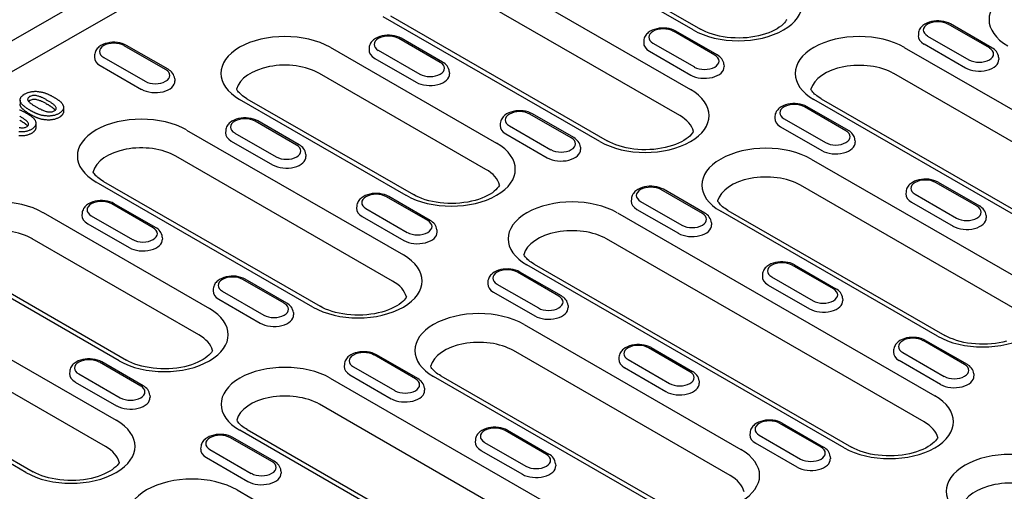
# Model space of a CAD drawing. Units: millimetres. Extents: x 1992 to 10704, y 1097 to 5910.
# Drawn here: x 2376 to 2487, y 4396 to 4449 of the extents above; entities that cross this region are included whole.
import ezdxf

# ---------------------------------------------------------------- set-up
doc = ezdxf.new("R2010")
doc.units = ezdxf.units.MM
doc.layers.add('DUENN-18', color=94, linetype='Continuous')
doc.layers.add('SICHTBAR', color=7, linetype='Continuous')

msp = doc.modelspace()

# ---------------------------------------------------------------- linework, layer by layer
at = {"layer": 'DUENN-18'}
for p, q in [((2330.73, 4418.09), (2416.86, 4467.7)), ((2426.81, 4455.51), (2451.25, 4441.43)), ((2450.04, 4438.49), (2425.6, 4452.56)), ((2451.56, 4448.14), (2446.11, 4451.28)), ((2446.94, 4451.36), (2452.38, 4448.23)), ((2417.44, 4449.72), (2441.87, 4435.64)), ((2441.05, 4435.56), (2416.61, 4449.63)), ((2484.96, 4446.11), (2480.29, 4448.79)), ((2485.23, 4446.13), (2480.56, 4448.82)), ((2454, 4445.3), (2449.33, 4447.99)), ((2454.27, 4445.33), (2449.61, 4448.01)), ((2476.95, 4447.75), (2476.94, 4447.5)), ((2477.98, 4447.46), (2482.64, 4444.77)), ((2392.09, 4443.69), (2387.42, 4446.37)), ((2392.36, 4443.71), (2387.69, 4446.4)), ((2423.04, 4444.49), (2418.38, 4447.18)), ((2423.32, 4444.52), (2418.65, 4447.21)), ((2445.99, 4446.94), (2445.98, 4446.69)), ((2447.02, 4446.66), (2451.69, 4443.97)), ((2477.58, 4446.56), (2482.25, 4443.87)), ((2384.08, 4445.33), (2384.06, 4445.08)), ((2410.63, 4446.19), (2429.4, 4435.38)), ((2415.04, 4446.13), (2415.02, 4445.89)), ((2416.06, 4445.85), (2420.73, 4443.16)), ((2446.62, 4445.75), (2451.29, 4443.06)), ((2475.36, 4446.18), (2511.14, 4425.57)), ((2384.71, 4444.14), (2389.37, 4441.45)), ((2385.11, 4445.04), (2389.77, 4442.36)), ((2415.66, 4444.94), (2420.33, 4442.26)), ((2455.03, 4444.25), (2455.04, 4444.01)), ((2485.98, 4445.06), (2486, 4444.81)), ((2428.19, 4432.44), (2409.42, 4443.24)), ((2424.07, 4443.45), (2424.08, 4443.2)), ((2509.94, 4422.63), (2474.16, 4443.23)), ((2393.11, 4442.64), (2393.13, 4442.39)), ((2375.69, 4440.25), (2375.69, 4439.8)), ((2419.2, 4429.51), (2400.43, 4440.32)), ((2401.26, 4440.4), (2420.02, 4429.59)), ((2500.95, 4419.7), (2465.17, 4440.31)), ((2465.99, 4440.39), (2501.77, 4419.78)), ((2380.58, 4439.42), (2380.58, 4438.97)), ((2437.82, 4435.98), (2433.15, 4438.67)), ((2438.1, 4436.01), (2433.43, 4438.7)), ((2468.78, 4436.79), (2464.11, 4439.48)), ((2469.05, 4436.82), (2464.39, 4439.5)), ((2377.47, 4437.63), (2377.47, 4437.18)), ((2406.86, 4435.18), (2402.2, 4437.86)), ((2407.14, 4435.2), (2402.47, 4437.89)), ((2429.82, 4437.62), (2429.8, 4437.38)), ((2460.77, 4438.43), (2460.76, 4438.18)), ((2461.8, 4438.14), (2466.47, 4435.46)), ((2394.45, 4436.87), (2418.89, 4422.8)), ((2398.86, 4436.82), (2398.84, 4436.57)), ((2399.88, 4436.53), (2404.55, 4433.84)), ((2430.44, 4436.43), (2435.11, 4433.75)), ((2430.84, 4437.34), (2435.51, 4434.65)), ((2461.4, 4437.24), (2466.07, 4434.55)), ((2399.49, 4435.63), (2404.15, 4432.94)), ((2469.8, 4435.74), (2469.82, 4435.5)), ((2407.89, 4434.13), (2407.91, 4433.88)), ((2438.85, 4434.94), (2438.86, 4434.69)), ((2417.68, 4419.86), (2393.24, 4433.93)), ((2464.86, 4433.6), (2489.29, 4419.52)), ((2408.69, 4416.93), (2384.26, 4431)), ((2385.08, 4431.08), (2409.52, 4417.01)), ((2483.56, 4428.28), (2478.89, 4430.97)), ((2479.16, 4430.99), (2483.83, 4428.31)), ((2452.6, 4427.47), (2447.93, 4430.16)), ((2452.87, 4427.5), (2448.21, 4430.19)), ((2488.09, 4416.58), (2463.65, 4430.65)), ((2475.55, 4429.92), (2475.54, 4429.67)), ((2390.96, 4425.89), (2386.29, 4428.57)), ((2421.64, 4426.67), (2416.98, 4429.35)), ((2421.92, 4426.69), (2417.25, 4429.38)), ((2444.59, 4429.11), (2444.58, 4428.87)), ((2445.62, 4428.83), (2450.29, 4426.14)), ((2476.18, 4428.73), (2480.85, 4426.04)), ((2476.58, 4429.63), (2481.24, 4426.95)), ((2378.27, 4427.56), (2397.04, 4416.75)), ((2382.68, 4427.5), (2382.66, 4427.25)), ((2390.69, 4425.86), (2386.02, 4428.55)), ((2413.64, 4428.31), (2413.62, 4428.06)), ((2414.66, 4428.02), (2419.33, 4425.33)), ((2443.01, 4427.54), (2478.79, 4406.94)), ((2445.22, 4427.92), (2449.89, 4425.24)), ((2479.1, 4413.65), (2454.66, 4427.72)), ((2455.48, 4427.8), (2479.92, 4413.73)), ((2383.71, 4427.22), (2388.37, 4424.53)), ((2414.26, 4427.12), (2418.93, 4424.43)), ((2453.63, 4426.43), (2453.64, 4426.18)), ((2484.58, 4427.23), (2484.6, 4426.98)), ((2383.31, 4426.31), (2387.97, 4423.62)), ((2422.67, 4425.62), (2422.68, 4425.37)), ((2395.83, 4413.81), (2377.06, 4424.61)), ((2391.71, 4424.81), (2391.73, 4424.57)), ((2477.58, 4404), (2441.8, 4424.6)), ((2386.84, 4410.88), (2368.08, 4421.68)), ((2368.9, 4421.77), (2387.67, 4410.96)), ((2436.42, 4418.16), (2431.75, 4420.84)), ((2436.7, 4418.18), (2432.03, 4420.87)), ((2468.59, 4401.07), (2432.81, 4421.67)), ((2433.63, 4421.75), (2469.41, 4401.15)), ((2467.38, 4418.96), (2462.71, 4421.65)), ((2462.99, 4421.68), (2467.65, 4418.99)), ((2405.46, 4417.35), (2400.8, 4420.04)), ((2405.74, 4417.38), (2401.07, 4420.06)), ((2428.42, 4419.8), (2428.4, 4419.55)), ((2459.37, 4420.6), (2459.36, 4420.36)), ((2460.4, 4420.32), (2465.07, 4417.63)), ((2397.46, 4418.99), (2397.44, 4418.74)), ((2398.48, 4418.71), (2403.15, 4416.02)), ((2429.04, 4418.61), (2433.71, 4415.92)), ((2429.44, 4419.51), (2434.11, 4416.82)), ((2460, 4419.41), (2464.67, 4416.73)), ((2362.1, 4418.24), (2386.53, 4404.17)), ((2398.09, 4417.8), (2402.75, 4415.11)), ((2468.4, 4417.92), (2468.42, 4417.67)), ((2437.45, 4417.11), (2437.46, 4416.86)), ((2385.32, 4401.22), (2360.89, 4415.29)), ((2406.49, 4416.3), (2406.51, 4416.06)), ((2432.5, 4414.96), (2456.94, 4400.89)), ((2482.16, 4410.45), (2477.49, 4413.14)), ((2477.76, 4413.17), (2482.43, 4410.48)), ((2376.34, 4398.3), (2351.9, 4412.37)), ((2352.72, 4412.45), (2377.16, 4398.38)), ((2455.73, 4397.95), (2431.29, 4412.02)), ((2451.2, 4409.64), (2446.53, 4412.33)), ((2446.81, 4412.36), (2451.47, 4409.67)), ((2474.15, 4412.09), (2474.14, 4411.85)), ((2420.24, 4408.84), (2415.58, 4411.53)), ((2420.52, 4408.87), (2415.85, 4411.55)), ((2443.19, 4411.29), (2443.18, 4411.04)), ((2444.22, 4411), (2448.89, 4408.31)), ((2479.44, 4408.22), (2474.78, 4410.9)), ((2475.18, 4411.81), (2479.84, 4409.12)), ((2389.29, 4408.03), (2384.62, 4410.72)), ((2389.56, 4408.06), (2384.89, 4410.75)), ((2412.24, 4410.48), (2412.22, 4410.23)), ((2413.26, 4410.19), (2417.93, 4407.51)), ((2443.82, 4410.1), (2448.49, 4407.41)), ((2381.28, 4409.67), (2381.26, 4409.43)), ((2382.31, 4409.39), (2386.97, 4406.7)), ((2410.65, 4408.91), (2446.43, 4388.31)), ((2412.86, 4409.29), (2417.53, 4406.6)), ((2446.74, 4395.02), (2422.3, 4409.09)), ((2423.13, 4409.17), (2447.56, 4395.1)), ((2452.23, 4408.6), (2452.24, 4408.35)), ((2483.18, 4409.41), (2483.2, 4409.16)), ((2381.91, 4408.48), (2386.57, 4405.8)), ((2421.27, 4407.79), (2421.28, 4407.55)), ((2390.31, 4406.99), (2390.33, 4406.74)), ((2445.22, 4385.36), (2409.44, 4405.97)), ((2436.23, 4382.44), (2400.45, 4403.04)), ((2401.28, 4403.12), (2437.06, 4382.52)), ((2430.63, 4403.04), (2435.3, 4400.36)), ((2465.98, 4401.13), (2461.31, 4403.82)), ((2461.59, 4403.85), (2466.25, 4401.16)), ((2404.06, 4399.52), (2399.4, 4402.21)), ((2404.34, 4399.55), (2399.67, 4402.24)), ((2427.02, 4401.97), (2427, 4401.72)), ((2435.02, 4400.33), (2430.35, 4403.02)), ((2457.97, 4402.78), (2457.96, 4402.53)), ((2459, 4402.49), (2463.67, 4399.8)), ((2396.06, 4401.16), (2396.04, 4400.92)), ((2397.08, 4400.88), (2401.75, 4398.19)), ((2428.04, 4401.68), (2432.71, 4399)), ((2463.27, 4398.9), (2458.6, 4401.59)), ((2396.69, 4399.97), (2401.35, 4397.29)), ((2427.64, 4400.78), (2432.31, 4398.09)), ((2467, 4400.09), (2467.02, 4399.84)), ((2436.05, 4399.28), (2436.06, 4399.03)), ((2405.09, 4398.48), (2405.11, 4398.23)), ((2400.14, 4396.33), (2424.58, 4382.26))]:
    msp.add_line(p, q, dxfattribs=at)
for points in [[(2462.1, 4449.3), (2462.06, 4449.23), (2461.97, 4449.09), (2461.84, 4448.94), (2461.69, 4448.78), (2461.5, 4448.61), (2461.27, 4448.44), (2461.02, 4448.28), (2460.73, 4448.12), (2460.42, 4447.97), (2460.08, 4447.82), (2459.72, 4447.69), (2459.33, 4447.58), (2458.93, 4447.48), (2458.51, 4447.39), (2458.07, 4447.32), (2457.63, 4447.27), (2457.18, 4447.24), (2456.73, 4447.23), (2456.28, 4447.24), (2455.82, 4447.26), (2455.38, 4447.31), (2454.94, 4447.37), (2454.52, 4447.45), (2454.11, 4447.54), (2453.72, 4447.65), (2453.35, 4447.78), (2453, 4447.92), (2452.67, 4448.07), (2452.38, 4448.23)], [(2401.26, 4440.4), (2401.08, 4440.5), (2400.92, 4440.61), (2400.77, 4440.72), (2400.64, 4440.83), (2400.52, 4440.93), (2400.41, 4441.04), (2400.32, 4441.14), (2400.24, 4441.24), (2400.17, 4441.34), (2400.12, 4441.43), (2400.09, 4441.47)], [(2465.99, 4440.39), (2465.82, 4440.49), (2465.66, 4440.6), (2465.51, 4440.71), (2465.37, 4440.82), (2465.25, 4440.92), (2465.15, 4441.03), (2465.05, 4441.13), (2464.97, 4441.23), (2464.91, 4441.32), (2464.85, 4441.41), (2464.83, 4441.46)], [(2451.59, 4436.71), (2451.55, 4436.65), (2451.46, 4436.51), (2451.34, 4436.36), (2451.18, 4436.19), (2450.99, 4436.03), (2450.77, 4435.86), (2450.51, 4435.7), (2450.23, 4435.54), (2449.91, 4435.38), (2449.57, 4435.24), (2449.21, 4435.11), (2448.82, 4435), (2448.42, 4434.89), (2448, 4434.81), (2447.57, 4434.74), (2447.12, 4434.69), (2446.67, 4434.66), (2446.22, 4434.65), (2445.77, 4434.65), (2445.32, 4434.68), (2444.87, 4434.72), (2444.44, 4434.78), (2444.01, 4434.86), (2443.6, 4434.96), (2443.21, 4435.07), (2442.84, 4435.2), (2442.49, 4435.34), (2442.17, 4435.49), (2441.87, 4435.64)], [(2385.08, 4431.08), (2384.91, 4431.19), (2384.74, 4431.29), (2384.6, 4431.4), (2384.46, 4431.51), (2384.34, 4431.62), (2384.23, 4431.72), (2384.14, 4431.83), (2384.06, 4431.92), (2383.99, 4432.02), (2383.94, 4432.11), (2383.91, 4432.15)], [(2429.74, 4430.66), (2429.7, 4430.6), (2429.61, 4430.46), (2429.48, 4430.31), (2429.33, 4430.14), (2429.14, 4429.98), (2428.92, 4429.81), (2428.66, 4429.65), (2428.38, 4429.49), (2428.06, 4429.33), (2427.72, 4429.19), (2427.36, 4429.06), (2426.97, 4428.94), (2426.57, 4428.84), (2426.15, 4428.76), (2425.72, 4428.69), (2425.27, 4428.64), (2424.82, 4428.61), (2424.37, 4428.6), (2423.92, 4428.6), (2423.47, 4428.63), (2423.02, 4428.67), (2422.59, 4428.73), (2422.16, 4428.81), (2421.75, 4428.91), (2421.36, 4429.02), (2420.99, 4429.15), (2420.64, 4429.29), (2420.32, 4429.43), (2420.02, 4429.59)], [(2455.48, 4427.8), (2455.31, 4427.91), (2455.15, 4428.02), (2455, 4428.12), (2454.87, 4428.23), (2454.75, 4428.34), (2454.64, 4428.45), (2454.55, 4428.55), (2454.47, 4428.65), (2454.4, 4428.74), (2454.34, 4428.83), (2454.32, 4428.88)], [(2433.63, 4421.75), (2433.46, 4421.86), (2433.3, 4421.97), (2433.15, 4422.07), (2433.02, 4422.18), (2432.9, 4422.29), (2432.79, 4422.39), (2432.7, 4422.5), (2432.62, 4422.6), (2432.55, 4422.69), (2432.49, 4422.78), (2432.47, 4422.83)], [(2419.23, 4418.08), (2419.2, 4418.01), (2419.1, 4417.87), (2418.98, 4417.72), (2418.82, 4417.56), (2418.63, 4417.4), (2418.41, 4417.23), (2418.16, 4417.06), (2417.87, 4416.9), (2417.56, 4416.75), (2417.22, 4416.61), (2416.85, 4416.48), (2416.47, 4416.36), (2416.06, 4416.26), (2415.64, 4416.18), (2415.21, 4416.11), (2414.77, 4416.06), (2414.32, 4416.03), (2413.86, 4416.01), (2413.41, 4416.02), (2412.96, 4416.05), (2412.52, 4416.09), (2412.08, 4416.15), (2411.65, 4416.23), (2411.25, 4416.33), (2410.85, 4416.44), (2410.48, 4416.56), (2410.13, 4416.7), (2409.81, 4416.85), (2409.52, 4417.01)], [(2486.87, 4413.08), (2486.47, 4412.98), (2486.05, 4412.9), (2485.62, 4412.83), (2485.17, 4412.78), (2484.72, 4412.75), (2484.27, 4412.74), (2483.82, 4412.74), (2483.37, 4412.77), (2482.92, 4412.81), (2482.48, 4412.87), (2482.06, 4412.95), (2481.65, 4413.05), (2481.26, 4413.16), (2480.89, 4413.29), (2480.54, 4413.43), (2480.22, 4413.57), (2479.92, 4413.73)], [(2397.38, 4412.03), (2397.35, 4411.96), (2397.25, 4411.82), (2397.13, 4411.67), (2396.97, 4411.51), (2396.78, 4411.34), (2396.56, 4411.18), (2396.31, 4411.01), (2396.02, 4410.85), (2395.71, 4410.7), (2395.37, 4410.56), (2395, 4410.43), (2394.62, 4410.31), (2394.21, 4410.21), (2393.79, 4410.13), (2393.36, 4410.06), (2392.92, 4410.01), (2392.47, 4409.98), (2392.01, 4409.96), (2391.56, 4409.97), (2391.11, 4410), (2390.67, 4410.04), (2390.23, 4410.1), (2389.8, 4410.18), (2389.39, 4410.28), (2389, 4410.39), (2388.63, 4410.51), (2388.28, 4410.65), (2387.96, 4410.8), (2387.67, 4410.96)], [(2423.13, 4409.17), (2422.95, 4409.28), (2422.79, 4409.38), (2422.64, 4409.49), (2422.51, 4409.6), (2422.39, 4409.71), (2422.28, 4409.81), (2422.19, 4409.91), (2422.11, 4410.01), (2422.04, 4410.11), (2421.99, 4410.2), (2421.96, 4410.24)], [(2401.28, 4403.12), (2401.1, 4403.23), (2400.94, 4403.33), (2400.79, 4403.44), (2400.66, 4403.55), (2400.54, 4403.66), (2400.43, 4403.76), (2400.34, 4403.86), (2400.26, 4403.96), (2400.19, 4404.06), (2400.14, 4404.15), (2400.11, 4404.19)], [(2479.13, 4402.22), (2479.09, 4402.15), (2479, 4402.01), (2478.88, 4401.86), (2478.72, 4401.7), (2478.53, 4401.54), (2478.31, 4401.37), (2478.05, 4401.2), (2477.77, 4401.04), (2477.46, 4400.89), (2477.11, 4400.75), (2476.75, 4400.62), (2476.37, 4400.5), (2475.96, 4400.4), (2475.54, 4400.32), (2475.11, 4400.25), (2474.67, 4400.2), (2474.22, 4400.17), (2473.76, 4400.15), (2473.31, 4400.16), (2472.86, 4400.19), (2472.41, 4400.23), (2471.98, 4400.29), (2471.55, 4400.37), (2471.14, 4400.47), (2470.75, 4400.58), (2470.38, 4400.7), (2470.03, 4400.84), (2469.71, 4400.99), (2469.41, 4401.15)], [(2386.87, 4399.45), (2386.84, 4399.38), (2386.74, 4399.24), (2386.62, 4399.09), (2386.46, 4398.93), (2386.27, 4398.76), (2386.05, 4398.59), (2385.8, 4398.43), (2385.51, 4398.27), (2385.2, 4398.12), (2384.86, 4397.98), (2384.5, 4397.85), (2384.11, 4397.73), (2383.71, 4397.63), (2383.29, 4397.54), (2382.85, 4397.47), (2382.41, 4397.42), (2381.96, 4397.39), (2381.51, 4397.38), (2381.05, 4397.39), (2380.6, 4397.41), (2380.16, 4397.46), (2379.72, 4397.52), (2379.3, 4397.6), (2378.89, 4397.69), (2378.5, 4397.81), (2378.12, 4397.93), (2377.78, 4398.07), (2377.45, 4398.22), (2377.16, 4398.38)], [(2457.28, 4396.17), (2457.24, 4396.1)]]:
    msp.add_lwpolyline(points, dxfattribs=at)
at = {"layer": 'DUENN-18', "flags": 128}
for points in [[(2480.56, 4448.82), (2480.33, 4448.94), (2480.07, 4449.03), (2479.81, 4449.1), (2479.53, 4449.15), (2479.25, 4449.17), (2478.97, 4449.16), (2478.69, 4449.14), (2478.41, 4449.09), (2478.15, 4449.02), (2477.9, 4448.92), (2477.67, 4448.8), (2477.45, 4448.65), (2477.36, 4448.56), (2477.27, 4448.47), (2477.18, 4448.37), (2477.11, 4448.26), (2477.05, 4448.14), (2477, 4448.01), (2476.97, 4447.88), (2476.95, 4447.75)], [(2418.65, 4447.21), (2418.41, 4447.33), (2418.16, 4447.42), (2417.89, 4447.49), (2417.62, 4447.53), (2417.34, 4447.55), (2417.06, 4447.55), (2416.77, 4447.53), (2416.5, 4447.48), (2416.24, 4447.4), (2415.99, 4447.31), (2415.75, 4447.19), (2415.54, 4447.04), (2415.44, 4446.95), (2415.35, 4446.86), (2415.27, 4446.76), (2415.2, 4446.65), (2415.14, 4446.53), (2415.09, 4446.4), (2415.05, 4446.27), (2415.04, 4446.13)], [(2449.61, 4448.01), (2449.37, 4448.13), (2449.12, 4448.22), (2448.85, 4448.29), (2448.58, 4448.34), (2448.29, 4448.36), (2448.01, 4448.36), (2447.73, 4448.33), (2447.46, 4448.28), (2447.19, 4448.21), (2446.94, 4448.11), (2446.71, 4447.99), (2446.5, 4447.84), (2446.4, 4447.76), (2446.31, 4447.66), (2446.23, 4447.56), (2446.15, 4447.45), (2446.09, 4447.33), (2446.04, 4447.21), (2446.01, 4447.08), (2445.99, 4446.94)], [(2387.69, 4446.4), (2387.46, 4446.52), (2387.2, 4446.61), (2386.94, 4446.68), (2386.66, 4446.73), (2386.38, 4446.75), (2386.1, 4446.75), (2385.82, 4446.72), (2385.54, 4446.67), (2385.28, 4446.6), (2385.03, 4446.5), (2384.79, 4446.38), (2384.58, 4446.23), (2384.48, 4446.14), (2384.39, 4446.05), (2384.31, 4445.95), (2384.24, 4445.84), (2384.18, 4445.72), (2384.13, 4445.6), (2384.1, 4445.46), (2384.08, 4445.33)], [(2455.03, 4444.25), (2455, 4444.43), (2454.95, 4444.6), (2454.87, 4444.75), (2454.78, 4444.89), (2454.67, 4445.02), (2454.55, 4445.13), (2454.42, 4445.24), (2454.27, 4445.33)], [(2485.98, 4445.06), (2485.96, 4445.23), (2485.91, 4445.4), (2485.83, 4445.56), (2485.74, 4445.7), (2485.63, 4445.83), (2485.51, 4445.94), (2485.37, 4446.04), (2485.23, 4446.13)], [(2424.07, 4443.45), (2424.04, 4443.62), (2423.99, 4443.79), (2423.92, 4443.94), (2423.82, 4444.09), (2423.71, 4444.21), (2423.59, 4444.33), (2423.46, 4444.43), (2423.32, 4444.52)], [(2393.11, 4442.64), (2393.09, 4442.82), (2393.03, 4442.98), (2392.96, 4443.14), (2392.87, 4443.28), (2392.76, 4443.41), (2392.64, 4443.52), (2392.5, 4443.62), (2392.36, 4443.71)], [(2375.85, 4439.83), (2375.82, 4439.88), (2375.79, 4439.93), (2375.76, 4439.97), (2375.74, 4440.02), (2375.72, 4440.07), (2375.71, 4440.12), (2375.7, 4440.17), (2375.69, 4440.22), (2375.69, 4440.27), (2375.69, 4440.32), (2375.7, 4440.37), (2375.72, 4440.41), (2375.73, 4440.46), (2375.76, 4440.51), (2375.78, 4440.56), (2375.82, 4440.6), (2375.85, 4440.65), (2375.9, 4440.69), (2375.94, 4440.73), (2375.99, 4440.78), (2376.04, 4440.82), (2376.09, 4440.85), (2376.15, 4440.89), (2376.21, 4440.93)], [(2376.21, 4440.93), (2376.27, 4440.96), (2376.34, 4440.99), (2376.4, 4441.02), (2376.47, 4441.05), (2376.54, 4441.08), (2376.61, 4441.11), (2376.69, 4441.13), (2376.76, 4441.15), (2376.84, 4441.17), (2376.92, 4441.19), (2377.01, 4441.2), (2377.09, 4441.21), (2377.17, 4441.22), (2377.26, 4441.22), (2377.34, 4441.23), (2377.43, 4441.23), (2377.51, 4441.23), (2377.6, 4441.22), (2377.68, 4441.21), (2377.76, 4441.21), (2377.85, 4441.19), (2377.93, 4441.18), (2378.01, 4441.17), (2378.09, 4441.15)], [(2378.09, 4441.15), (2378.16, 4441.14), (2378.22, 4441.12), (2378.29, 4441.1), (2378.35, 4441.08), (2378.42, 4441.06), (2378.48, 4441.04), (2378.54, 4441.02), (2378.6, 4441), (2378.66, 4440.98), (2378.72, 4440.95), (2378.78, 4440.93), (2378.84, 4440.9), (2378.89, 4440.88), (2378.95, 4440.85), (2379.01, 4440.83), (2379.06, 4440.8), (2379.11, 4440.77), (2379.17, 4440.75), (2379.22, 4440.72), (2379.28, 4440.69), (2379.33, 4440.66), (2379.38, 4440.63), (2379.43, 4440.6), (2379.48, 4440.58)], [(2375.85, 4439.38), (2375.84, 4439.4), (2375.82, 4439.42), (2375.81, 4439.43), (2375.8, 4439.45), (2375.79, 4439.47), (2375.78, 4439.48), (2375.77, 4439.5), (2375.76, 4439.52), (2375.75, 4439.53), (2375.75, 4439.55), (2375.74, 4439.57), (2375.73, 4439.59), (2375.73, 4439.6), (2375.72, 4439.62), (2375.71, 4439.64), (2375.71, 4439.66), (2375.7, 4439.67), (2375.7, 4439.69), (2375.7, 4439.71), (2375.69, 4439.73), (2375.69, 4439.75), (2375.69, 4439.76), (2375.69, 4439.78), (2375.69, 4439.8)], [(2376.9, 4439.04), (2376.85, 4439.07), (2376.8, 4439.1), (2376.75, 4439.13), (2376.7, 4439.16), (2376.65, 4439.19), (2376.6, 4439.22), (2376.55, 4439.25), (2376.5, 4439.28), (2376.45, 4439.31), (2376.41, 4439.35), (2376.36, 4439.38), (2376.32, 4439.41), (2376.27, 4439.44), (2376.23, 4439.48), (2376.18, 4439.51), (2376.14, 4439.54), (2376.1, 4439.58), (2376.06, 4439.61), (2376.02, 4439.65), (2375.98, 4439.68), (2375.94, 4439.72), (2375.91, 4439.76), (2375.88, 4439.8), (2375.85, 4439.83)], [(2376.76, 4440.63), (2376.69, 4440.58), (2376.63, 4440.54), (2376.59, 4440.49), (2376.55, 4440.43), (2376.54, 4440.37), (2376.53, 4440.32), (2376.55, 4440.26), (2376.57, 4440.21), (2376.6, 4440.15), (2376.65, 4440.1), (2376.69, 4440.05), (2376.74, 4440), (2376.8, 4439.95), (2376.85, 4439.9), (2376.91, 4439.86), (2376.97, 4439.81), (2377.04, 4439.77), (2377.1, 4439.72), (2377.17, 4439.68), (2377.23, 4439.64), (2377.3, 4439.6), (2377.37, 4439.56), (2377.44, 4439.51), (2377.51, 4439.47)], [(2376.76, 4440.18), (2376.75, 4440.17), (2376.75, 4440.17), (2376.74, 4440.17), (2376.74, 4440.16), (2376.73, 4440.16), (2376.73, 4440.16), (2376.72, 4440.15), (2376.72, 4440.15), (2376.71, 4440.15), (2376.71, 4440.14), (2376.7, 4440.14), (2376.7, 4440.14), (2376.69, 4440.14), (2376.69, 4440.13), (2376.68, 4440.13), (2376.68, 4440.13), (2376.68, 4440.12), (2376.67, 4440.12), (2376.67, 4440.12), (2376.66, 4440.11), (2376.66, 4440.11), (2376.65, 4440.11), (2376.65, 4440.1), (2376.65, 4440.1)], [(2378.75, 4440.21), (2378.68, 4440.25), (2378.61, 4440.29), (2378.54, 4440.33), (2378.46, 4440.37), (2378.39, 4440.41), (2378.32, 4440.45), (2378.24, 4440.48), (2378.16, 4440.52), (2378.09, 4440.55), (2378.01, 4440.59), (2377.92, 4440.62), (2377.84, 4440.65), (2377.75, 4440.68), (2377.67, 4440.7), (2377.57, 4440.72), (2377.48, 4440.74), (2377.38, 4440.75), (2377.28, 4440.76), (2377.19, 4440.76), (2377.09, 4440.75), (2377, 4440.72), (2376.91, 4440.7), (2376.83, 4440.66), (2376.76, 4440.63)], [(2378.75, 4439.76), (2378.68, 4439.8), (2378.61, 4439.84), (2378.54, 4439.88), (2378.46, 4439.92), (2378.39, 4439.96), (2378.32, 4440), (2378.24, 4440.03), (2378.16, 4440.07), (2378.09, 4440.1), (2378.01, 4440.14), (2377.92, 4440.17), (2377.84, 4440.2), (2377.75, 4440.23), (2377.67, 4440.25), (2377.57, 4440.28), (2377.48, 4440.29), (2377.38, 4440.3), (2377.28, 4440.31), (2377.19, 4440.31), (2377.09, 4440.3), (2377, 4440.28), (2376.91, 4440.25), (2376.83, 4440.21), (2376.76, 4440.18)], [(2379.53, 4439.03), (2379.6, 4439.08), (2379.66, 4439.12), (2379.71, 4439.18), (2379.74, 4439.23), (2379.75, 4439.29), (2379.75, 4439.35), (2379.74, 4439.41), (2379.71, 4439.46), (2379.68, 4439.52), (2379.64, 4439.57), (2379.59, 4439.63), (2379.54, 4439.68), (2379.48, 4439.73), (2379.43, 4439.77), (2379.36, 4439.82), (2379.3, 4439.87), (2379.24, 4439.91), (2379.17, 4439.96), (2379.1, 4440), (2379.03, 4440.04), (2378.96, 4440.09), (2378.89, 4440.13), (2378.82, 4440.17), (2378.75, 4440.21)], [(2379.65, 4439.11), (2379.62, 4439.14), (2379.59, 4439.18), (2379.56, 4439.21), (2379.53, 4439.23), (2379.5, 4439.26), (2379.46, 4439.29), (2379.43, 4439.32), (2379.39, 4439.35), (2379.36, 4439.38), (2379.32, 4439.4), (2379.28, 4439.43), (2379.24, 4439.46), (2379.2, 4439.48), (2379.16, 4439.51), (2379.12, 4439.54), (2379.08, 4439.56), (2379.04, 4439.59), (2379, 4439.61), (2378.96, 4439.64), (2378.92, 4439.66), (2378.88, 4439.69), (2378.84, 4439.71), (2378.79, 4439.74), (2378.75, 4439.76)], [(2379.48, 4440.58), (2379.54, 4440.54), (2379.59, 4440.51), (2379.64, 4440.48), (2379.69, 4440.45), (2379.75, 4440.42), (2379.8, 4440.38), (2379.85, 4440.35), (2379.9, 4440.32), (2379.95, 4440.29), (2379.99, 4440.25), (2380.04, 4440.22), (2380.09, 4440.18), (2380.13, 4440.15), (2380.18, 4440.11), (2380.22, 4440.07), (2380.26, 4440.04), (2380.3, 4440), (2380.33, 4439.96), (2380.37, 4439.92), (2380.4, 4439.88), (2380.43, 4439.84), (2380.46, 4439.8), (2380.48, 4439.76), (2380.51, 4439.72)], [(2380.51, 4439.72), (2380.52, 4439.67), (2380.54, 4439.63), (2380.55, 4439.59), (2380.57, 4439.54), (2380.57, 4439.5), (2380.58, 4439.45), (2380.58, 4439.41), (2380.57, 4439.36), (2380.57, 4439.32), (2380.56, 4439.28), (2380.55, 4439.23), (2380.53, 4439.19), (2380.51, 4439.15), (2380.49, 4439.1), (2380.46, 4439.06), (2380.43, 4439.02), (2380.4, 4438.98), (2380.36, 4438.94), (2380.32, 4438.9), (2380.28, 4438.87), (2380.23, 4438.83), (2380.18, 4438.79), (2380.13, 4438.76), (2380.08, 4438.73)], [(2464.39, 4439.5), (2464.15, 4439.62), (2463.9, 4439.71), (2463.63, 4439.78), (2463.35, 4439.83), (2463.07, 4439.85), (2462.79, 4439.85), (2462.51, 4439.82), (2462.24, 4439.77), (2461.97, 4439.7), (2461.72, 4439.6), (2461.49, 4439.48), (2461.27, 4439.33), (2461.18, 4439.25), (2461.09, 4439.15), (2461.01, 4439.05), (2460.93, 4438.94), (2460.87, 4438.82), (2460.82, 4438.7), (2460.79, 4438.57), (2460.77, 4438.43)], [(2375.61, 4439.16), (2375.67, 4439.14), (2375.73, 4439.11), (2375.78, 4439.09), (2375.84, 4439.06), (2375.89, 4439.04), (2375.95, 4439.01), (2376, 4438.98), (2376.06, 4438.95), (2376.11, 4438.93), (2376.16, 4438.9), (2376.22, 4438.87), (2376.27, 4438.84), (2376.32, 4438.81), (2376.37, 4438.78)], [(2376.9, 4438.59), (2376.85, 4438.62), (2376.8, 4438.65), (2376.75, 4438.68), (2376.7, 4438.71), (2376.65, 4438.74), (2376.6, 4438.77), (2376.55, 4438.8), (2376.5, 4438.83), (2376.45, 4438.86), (2376.41, 4438.9), (2376.36, 4438.93), (2376.32, 4438.96), (2376.27, 4438.99), (2376.23, 4439.03), (2376.18, 4439.06), (2376.14, 4439.09), (2376.1, 4439.13), (2376.06, 4439.16), (2376.02, 4439.2), (2375.98, 4439.23), (2375.94, 4439.27), (2375.91, 4439.31), (2375.88, 4439.35), (2375.85, 4439.38)], [(2376.37, 4438.78), (2376.42, 4438.75), (2376.48, 4438.72), (2376.53, 4438.69), (2376.58, 4438.66), (2376.63, 4438.63), (2376.69, 4438.59), (2376.74, 4438.56), (2376.79, 4438.53), (2376.83, 4438.49), (2376.88, 4438.46), (2376.93, 4438.43), (2376.98, 4438.39), (2377.02, 4438.35), (2377.06, 4438.32), (2377.11, 4438.28), (2377.15, 4438.25), (2377.19, 4438.21), (2377.22, 4438.17), (2377.26, 4438.13), (2377.29, 4438.09), (2377.32, 4438.05), (2377.35, 4438.01), (2377.37, 4437.97), (2377.39, 4437.93)], [(2378.06, 4438.54), (2378.01, 4438.55), (2377.95, 4438.57), (2377.9, 4438.59), (2377.85, 4438.6), (2377.8, 4438.62), (2377.74, 4438.64), (2377.69, 4438.66), (2377.64, 4438.68), (2377.59, 4438.7), (2377.54, 4438.72), (2377.49, 4438.74), (2377.45, 4438.76), (2377.4, 4438.78), (2377.35, 4438.8), (2377.3, 4438.83), (2377.26, 4438.85), (2377.21, 4438.87), (2377.17, 4438.89), (2377.12, 4438.92), (2377.08, 4438.94), (2377.03, 4438.97), (2376.99, 4438.99), (2376.94, 4439.01), (2376.9, 4439.04)], [(2378.06, 4438.09), (2378.01, 4438.1), (2377.95, 4438.12), (2377.9, 4438.14), (2377.85, 4438.15), (2377.8, 4438.17), (2377.74, 4438.19), (2377.69, 4438.21), (2377.64, 4438.23), (2377.59, 4438.25), (2377.54, 4438.27), (2377.49, 4438.29), (2377.45, 4438.31), (2377.4, 4438.33), (2377.35, 4438.35), (2377.3, 4438.38), (2377.26, 4438.4), (2377.21, 4438.42), (2377.17, 4438.44), (2377.12, 4438.47), (2377.08, 4438.49), (2377.03, 4438.52), (2376.99, 4438.54), (2376.94, 4438.56), (2376.9, 4438.59)], [(2377.51, 4439.47), (2377.58, 4439.43), (2377.65, 4439.39), (2377.72, 4439.35), (2377.8, 4439.31), (2377.87, 4439.27), (2377.95, 4439.24), (2378.02, 4439.2), (2378.1, 4439.16), (2378.18, 4439.13), (2378.26, 4439.09), (2378.34, 4439.06), (2378.43, 4439.03), (2378.52, 4439), (2378.61, 4438.97), (2378.7, 4438.95), (2378.79, 4438.93), (2378.89, 4438.91), (2378.99, 4438.91), (2379.09, 4438.91), (2379.19, 4438.92), (2379.29, 4438.93), (2379.38, 4438.96), (2379.46, 4438.99), (2379.53, 4439.03)], [(2380.08, 4438.73), (2380.01, 4438.69), (2379.94, 4438.66), (2379.87, 4438.63), (2379.8, 4438.6), (2379.72, 4438.57), (2379.64, 4438.54), (2379.56, 4438.52), (2379.47, 4438.5), (2379.39, 4438.49), (2379.3, 4438.47), (2379.21, 4438.46), (2379.12, 4438.45), (2379.03, 4438.44), (2378.94, 4438.44), (2378.85, 4438.44), (2378.76, 4438.44), (2378.67, 4438.45), (2378.58, 4438.45), (2378.49, 4438.46), (2378.41, 4438.47), (2378.32, 4438.49), (2378.23, 4438.5), (2378.15, 4438.52), (2378.06, 4438.54)], [(2380.58, 4438.97), (2380.58, 4438.94), (2380.57, 4438.91), (2380.57, 4438.88), (2380.56, 4438.85), (2380.56, 4438.81), (2380.55, 4438.78), (2380.53, 4438.75), (2380.52, 4438.72), (2380.51, 4438.69), (2380.49, 4438.66), (2380.47, 4438.63), (2380.45, 4438.6), (2380.43, 4438.57), (2380.4, 4438.54), (2380.38, 4438.51), (2380.35, 4438.48), (2380.32, 4438.45), (2380.29, 4438.43), (2380.26, 4438.4), (2380.22, 4438.38), (2380.19, 4438.35), (2380.15, 4438.33), (2380.11, 4438.3), (2380.08, 4438.28)], [(2433.43, 4438.7), (2433.19, 4438.81), (2432.94, 4438.91), (2432.67, 4438.98), (2432.4, 4439.02), (2432.12, 4439.04), (2431.83, 4439.04), (2431.55, 4439.02), (2431.28, 4438.97), (2431.02, 4438.89), (2430.76, 4438.8), (2430.53, 4438.68), (2430.32, 4438.53), (2430.22, 4438.44), (2430.13, 4438.35), (2430.05, 4438.25), (2429.98, 4438.14), (2429.91, 4438.02), (2429.87, 4437.89), (2429.83, 4437.76), (2429.82, 4437.62)], [(2376.42, 4437.24), (2376.49, 4437.28), (2376.55, 4437.33), (2376.6, 4437.38), (2376.63, 4437.44), (2376.64, 4437.5), (2376.64, 4437.56), (2376.63, 4437.62), (2376.6, 4437.67), (2376.57, 4437.73), (2376.53, 4437.78), (2376.48, 4437.83), (2376.43, 4437.88), (2376.37, 4437.93), (2376.31, 4437.98), (2376.25, 4438.03), (2376.19, 4438.07), (2376.12, 4438.12), (2376.06, 4438.16), (2375.99, 4438.21), (2375.92, 4438.25), (2375.85, 4438.29), (2375.78, 4438.34), (2375.71, 4438.38), (2375.64, 4438.42)], [(2376.54, 4437.32), (2376.51, 4437.35), (2376.48, 4437.38), (2376.45, 4437.41), (2376.42, 4437.44), (2376.39, 4437.47), (2376.35, 4437.5), (2376.32, 4437.53), (2376.28, 4437.56), (2376.24, 4437.58), (2376.21, 4437.61), (2376.17, 4437.64), (2376.13, 4437.67), (2376.09, 4437.69), (2376.05, 4437.72), (2376.01, 4437.74), (2375.97, 4437.77), (2375.93, 4437.8), (2375.89, 4437.82), (2375.85, 4437.85), (2375.81, 4437.87), (2375.77, 4437.9), (2375.72, 4437.92), (2375.68, 4437.95), (2375.64, 4437.97)], [(2377.39, 4437.93), (2377.41, 4437.88), (2377.43, 4437.84), (2377.44, 4437.8), (2377.45, 4437.75), (2377.46, 4437.71), (2377.47, 4437.66), (2377.47, 4437.62), (2377.46, 4437.57), (2377.46, 4437.53), (2377.45, 4437.48), (2377.43, 4437.44), (2377.42, 4437.4), (2377.4, 4437.35), (2377.37, 4437.31), (2377.35, 4437.27), (2377.32, 4437.23), (2377.28, 4437.19), (2377.25, 4437.15), (2377.21, 4437.11), (2377.16, 4437.07), (2377.12, 4437.04), (2377.07, 4437), (2377.02, 4436.97), (2376.96, 4436.94)], [(2380.08, 4438.28), (2380.01, 4438.24), (2379.94, 4438.21), (2379.87, 4438.18), (2379.8, 4438.15), (2379.72, 4438.12), (2379.64, 4438.1), (2379.56, 4438.07), (2379.47, 4438.05), (2379.39, 4438.04), (2379.3, 4438.02), (2379.21, 4438.01), (2379.12, 4438), (2379.03, 4437.99), (2378.94, 4437.99), (2378.85, 4437.99), (2378.76, 4437.99), (2378.67, 4438), (2378.58, 4438), (2378.49, 4438.01), (2378.41, 4438.02), (2378.32, 4438.04), (2378.23, 4438.05), (2378.15, 4438.07), (2378.06, 4438.09)], [(2402.47, 4437.89), (2402.23, 4438.01), (2401.98, 4438.1), (2401.72, 4438.17), (2401.44, 4438.22), (2401.16, 4438.24), (2400.88, 4438.24), (2400.6, 4438.21), (2400.32, 4438.16), (2400.06, 4438.09), (2399.81, 4437.99), (2399.57, 4437.87), (2399.36, 4437.72), (2399.26, 4437.63), (2399.17, 4437.54), (2399.09, 4437.44), (2399.02, 4437.33), (2398.96, 4437.21), (2398.91, 4437.09), (2398.88, 4436.95), (2398.86, 4436.82)], [(2376.96, 4436.94), (2376.9, 4436.9), (2376.83, 4436.87), (2376.76, 4436.84), (2376.69, 4436.81), (2376.61, 4436.78), (2376.53, 4436.75), (2376.45, 4436.73), (2376.36, 4436.71), (2376.28, 4436.69), (2376.19, 4436.68), (2376.1, 4436.67), (2376.01, 4436.66), (2375.92, 4436.65), (2375.83, 4436.65), (2375.74, 4436.65), (2375.65, 4436.65), (2375.56, 4436.65)], [(2376.96, 4436.49), (2376.9, 4436.45), (2376.83, 4436.42), (2376.76, 4436.39), (2376.69, 4436.36), (2376.61, 4436.33), (2376.53, 4436.3), (2376.45, 4436.28), (2376.36, 4436.26), (2376.28, 4436.24), (2376.19, 4436.23), (2376.1, 4436.22), (2376.01, 4436.21), (2375.92, 4436.2), (2375.83, 4436.2), (2375.74, 4436.2), (2375.65, 4436.2), (2375.56, 4436.2)], [(2375.59, 4437.16), (2375.68, 4437.14), (2375.78, 4437.12), (2375.88, 4437.11), (2375.98, 4437.12), (2376.08, 4437.12), (2376.18, 4437.14), (2376.26, 4437.17), (2376.35, 4437.2), (2376.42, 4437.24)], [(2377.47, 4437.18), (2377.47, 4437.15), (2377.46, 4437.12), (2377.46, 4437.09), (2377.45, 4437.05), (2377.44, 4437.02), (2377.43, 4436.99), (2377.42, 4436.96), (2377.41, 4436.93), (2377.39, 4436.9), (2377.38, 4436.87), (2377.36, 4436.84), (2377.34, 4436.81), (2377.32, 4436.78), (2377.29, 4436.75), (2377.27, 4436.72), (2377.24, 4436.69), (2377.21, 4436.66), (2377.18, 4436.64), (2377.15, 4436.61), (2377.11, 4436.58), (2377.08, 4436.56), (2377.04, 4436.53), (2377, 4436.51), (2376.96, 4436.49)], [(2469.8, 4435.74), (2469.78, 4435.92), (2469.73, 4436.08), (2469.65, 4436.24), (2469.56, 4436.38), (2469.45, 4436.51), (2469.33, 4436.62), (2469.2, 4436.73), (2469.05, 4436.82)], [(2438.85, 4434.94), (2438.82, 4435.11), (2438.77, 4435.28), (2438.7, 4435.43), (2438.6, 4435.58), (2438.49, 4435.7), (2438.37, 4435.82), (2438.24, 4435.92), (2438.1, 4436.01)], [(2407.89, 4434.13), (2407.87, 4434.31), (2407.81, 4434.47), (2407.74, 4434.63), (2407.64, 4434.77), (2407.54, 4434.9), (2407.41, 4435.01), (2407.28, 4435.11), (2407.14, 4435.2)], [(2479.16, 4430.99), (2478.93, 4431.11), (2478.67, 4431.2), (2478.41, 4431.27), (2478.13, 4431.32), (2477.85, 4431.34), (2477.57, 4431.34), (2477.29, 4431.31), (2477.01, 4431.26), (2476.75, 4431.19), (2476.5, 4431.09), (2476.27, 4430.97), (2476.05, 4430.82), (2475.96, 4430.74), (2475.87, 4430.64), (2475.78, 4430.54), (2475.71, 4430.43), (2475.65, 4430.31), (2475.6, 4430.19), (2475.57, 4430.06), (2475.55, 4429.92)], [(2417.25, 4429.38), (2417.01, 4429.5), (2416.76, 4429.59), (2416.49, 4429.66), (2416.22, 4429.71), (2415.94, 4429.73), (2415.66, 4429.73), (2415.37, 4429.7), (2415.1, 4429.65), (2414.84, 4429.58), (2414.59, 4429.48), (2414.35, 4429.36), (2414.14, 4429.21), (2414.04, 4429.12), (2413.95, 4429.03), (2413.87, 4428.93), (2413.8, 4428.82), (2413.74, 4428.7), (2413.69, 4428.58), (2413.65, 4428.44), (2413.64, 4428.31)], [(2448.21, 4430.19), (2447.97, 4430.3), (2447.72, 4430.4), (2447.45, 4430.47), (2447.18, 4430.51), (2446.89, 4430.53), (2446.61, 4430.53), (2446.33, 4430.51), (2446.06, 4430.46), (2445.79, 4430.38), (2445.54, 4430.29), (2445.31, 4430.16), (2445.1, 4430.02), (2445, 4429.93), (2444.91, 4429.84), (2444.83, 4429.73), (2444.75, 4429.63), (2444.69, 4429.51), (2444.64, 4429.38), (2444.61, 4429.25), (2444.59, 4429.11)], [(2386.29, 4428.57), (2386.06, 4428.69), (2385.8, 4428.79), (2385.54, 4428.85), (2385.26, 4428.9), (2384.98, 4428.92), (2384.7, 4428.92), (2384.42, 4428.89), (2384.14, 4428.84), (2383.88, 4428.77), (2383.63, 4428.67), (2383.39, 4428.55), (2383.18, 4428.4), (2383.08, 4428.32), (2382.99, 4428.22), (2382.91, 4428.12), (2382.84, 4428.01), (2382.78, 4427.89), (2382.73, 4427.77), (2382.7, 4427.64), (2382.68, 4427.5)], [(2453.63, 4426.43), (2453.6, 4426.6), (2453.55, 4426.77), (2453.47, 4426.92), (2453.38, 4427.06), (2453.27, 4427.19), (2453.15, 4427.31), (2453.02, 4427.41), (2452.87, 4427.5)], [(2484.58, 4427.23), (2484.56, 4427.41), (2484.51, 4427.57), (2484.43, 4427.73), (2484.34, 4427.87), (2484.23, 4428), (2484.11, 4428.11), (2483.97, 4428.22), (2483.83, 4428.31)], [(2422.67, 4425.62), (2422.64, 4425.8), (2422.59, 4425.96), (2422.52, 4426.12), (2422.42, 4426.26), (2422.31, 4426.39), (2422.19, 4426.5), (2422.06, 4426.6), (2421.92, 4426.69)], [(2391.71, 4424.81), (2391.69, 4424.99), (2391.63, 4425.16), (2391.56, 4425.31), (2391.47, 4425.45), (2391.36, 4425.58), (2391.24, 4425.69), (2391.1, 4425.8), (2390.96, 4425.89)], [(2462.99, 4421.68), (2462.75, 4421.79), (2462.5, 4421.89), (2462.23, 4421.96), (2461.95, 4422), (2461.67, 4422.02), (2461.39, 4422.02), (2461.11, 4422), (2460.84, 4421.95), (2460.57, 4421.87), (2460.32, 4421.78), (2460.09, 4421.65), (2459.87, 4421.51), (2459.78, 4421.42), (2459.69, 4421.33), (2459.61, 4421.22), (2459.53, 4421.11), (2459.47, 4421), (2459.42, 4420.87), (2459.39, 4420.74), (2459.37, 4420.6)], [(2432.03, 4420.87), (2431.79, 4420.99), (2431.54, 4421.08), (2431.27, 4421.15), (2431, 4421.2), (2430.72, 4421.22), (2430.43, 4421.21), (2430.15, 4421.19), (2429.88, 4421.14), (2429.61, 4421.07), (2429.36, 4420.97), (2429.13, 4420.85), (2428.92, 4420.7), (2428.82, 4420.61), (2428.73, 4420.52), (2428.65, 4420.42), (2428.58, 4420.31), (2428.51, 4420.19), (2428.47, 4420.07), (2428.43, 4419.93), (2428.42, 4419.8)], [(2401.07, 4420.06), (2400.83, 4420.18), (2400.58, 4420.27), (2400.32, 4420.34), (2400.04, 4420.39), (2399.76, 4420.41), (2399.48, 4420.41), (2399.2, 4420.38), (2398.92, 4420.33), (2398.66, 4420.26), (2398.41, 4420.16), (2398.17, 4420.04), (2397.96, 4419.89), (2397.86, 4419.81), (2397.77, 4419.71), (2397.69, 4419.61), (2397.62, 4419.5), (2397.56, 4419.38), (2397.51, 4419.26), (2397.48, 4419.13), (2397.46, 4418.99)], [(2468.4, 4417.92), (2468.38, 4418.09), (2468.33, 4418.26), (2468.25, 4418.41), (2468.16, 4418.55), (2468.05, 4418.68), (2467.93, 4418.8), (2467.79, 4418.9), (2467.65, 4418.99)], [(2437.45, 4417.11), (2437.42, 4417.28), (2437.37, 4417.45), (2437.3, 4417.61), (2437.2, 4417.75), (2437.09, 4417.88), (2436.97, 4417.99), (2436.84, 4418.09), (2436.7, 4418.18)], [(2406.49, 4416.3), (2406.46, 4416.48), (2406.41, 4416.65), (2406.34, 4416.8), (2406.24, 4416.94), (2406.14, 4417.07), (2406.01, 4417.18), (2405.88, 4417.29), (2405.74, 4417.38)], [(2477.76, 4413.17), (2477.53, 4413.28), (2477.27, 4413.38), (2477.01, 4413.45), (2476.73, 4413.49), (2476.45, 4413.51), (2476.17, 4413.51), (2475.89, 4413.49), (2475.61, 4413.44), (2475.35, 4413.36), (2475.1, 4413.27), (2474.87, 4413.14), (2474.65, 4412.99), (2474.56, 4412.91), (2474.47, 4412.82), (2474.38, 4412.71), (2474.31, 4412.6), (2474.25, 4412.49), (2474.2, 4412.36), (2474.17, 4412.23), (2474.15, 4412.09)], [(2446.81, 4412.36), (2446.57, 4412.48), (2446.32, 4412.57), (2446.05, 4412.64), (2445.78, 4412.68), (2445.49, 4412.71), (2445.21, 4412.7), (2444.93, 4412.68), (2444.66, 4412.63), (2444.39, 4412.56), (2444.14, 4412.46), (2443.91, 4412.34), (2443.7, 4412.19), (2443.6, 4412.1), (2443.51, 4412.01), (2443.43, 4411.91), (2443.35, 4411.8), (2443.29, 4411.68), (2443.24, 4411.55), (2443.21, 4411.42), (2443.19, 4411.29)], [(2384.89, 4410.75), (2384.66, 4410.86), (2384.4, 4410.96), (2384.14, 4411.03), (2383.86, 4411.07), (2383.58, 4411.09), (2383.3, 4411.09), (2383.02, 4411.07), (2382.74, 4411.02), (2382.48, 4410.94), (2382.23, 4410.85), (2381.99, 4410.73), (2381.78, 4410.58), (2381.68, 4410.49), (2381.59, 4410.4), (2381.51, 4410.3), (2381.44, 4410.19), (2381.38, 4410.07), (2381.33, 4409.94), (2381.3, 4409.81), (2381.28, 4409.67)], [(2415.85, 4411.55), (2415.61, 4411.67), (2415.36, 4411.76), (2415.09, 4411.83), (2414.82, 4411.88), (2414.54, 4411.9), (2414.26, 4411.9), (2413.97, 4411.87), (2413.7, 4411.82), (2413.44, 4411.75), (2413.19, 4411.65), (2412.95, 4411.53), (2412.74, 4411.38), (2412.64, 4411.3), (2412.55, 4411.2), (2412.47, 4411.1), (2412.4, 4410.99), (2412.34, 4410.87), (2412.29, 4410.75), (2412.25, 4410.62), (2412.24, 4410.48)], [(2483.18, 4409.41), (2483.16, 4409.58), (2483.11, 4409.75), (2483.03, 4409.9), (2482.94, 4410.04), (2482.83, 4410.17), (2482.71, 4410.29), (2482.57, 4410.39), (2482.43, 4410.48)], [(2421.27, 4407.79), (2421.24, 4407.97), (2421.19, 4408.13), (2421.12, 4408.29), (2421.02, 4408.43), (2420.91, 4408.56), (2420.79, 4408.67), (2420.66, 4408.78), (2420.52, 4408.87)], [(2452.23, 4408.6), (2452.2, 4408.77), (2452.15, 4408.94), (2452.07, 4409.1), (2451.98, 4409.24), (2451.87, 4409.37), (2451.75, 4409.48), (2451.62, 4409.58), (2451.47, 4409.67)], [(2390.31, 4406.99), (2390.29, 4407.16), (2390.23, 4407.33), (2390.16, 4407.48), (2390.07, 4407.63), (2389.96, 4407.75), (2389.84, 4407.87), (2389.7, 4407.97), (2389.56, 4408.06)], [(2461.59, 4403.85), (2461.35, 4403.97), (2461.1, 4404.06), (2460.83, 4404.13), (2460.55, 4404.17), (2460.27, 4404.2), (2459.99, 4404.19), (2459.71, 4404.17), (2459.44, 4404.12), (2459.17, 4404.05), (2458.92, 4403.95), (2458.69, 4403.83), (2458.47, 4403.68), (2458.38, 4403.59), (2458.29, 4403.5), (2458.2, 4403.4), (2458.13, 4403.29), (2458.07, 4403.17), (2458.02, 4403.04), (2457.99, 4402.91), (2457.97, 4402.78)], [(2430.63, 4403.04), (2430.39, 4403.16), (2430.14, 4403.25), (2429.87, 4403.32), (2429.6, 4403.37), (2429.32, 4403.39), (2429.03, 4403.39), (2428.75, 4403.36), (2428.48, 4403.31), (2428.21, 4403.24), (2427.96, 4403.14), (2427.73, 4403.02), (2427.52, 4402.87), (2427.42, 4402.79), (2427.33, 4402.69), (2427.25, 4402.59), (2427.18, 4402.48), (2427.11, 4402.36), (2427.07, 4402.24), (2427.03, 4402.11), (2427.02, 4401.97)], [(2399.67, 4402.24), (2399.43, 4402.35), (2399.18, 4402.45), (2398.92, 4402.52), (2398.64, 4402.56), (2398.36, 4402.58), (2398.08, 4402.58), (2397.8, 4402.56), (2397.52, 4402.51), (2397.26, 4402.43), (2397.01, 4402.34), (2396.77, 4402.21), (2396.56, 4402.07), (2396.46, 4401.98), (2396.37, 4401.89), (2396.29, 4401.78), (2396.22, 4401.68), (2396.16, 4401.56), (2396.11, 4401.43), (2396.08, 4401.3), (2396.06, 4401.16)], [(2467, 4400.09), (2466.98, 4400.26), (2466.93, 4400.43), (2466.85, 4400.59), (2466.76, 4400.73), (2466.65, 4400.86), (2466.53, 4400.97), (2466.39, 4401.07), (2466.25, 4401.16)], [(2436.05, 4399.28), (2436.02, 4399.46), (2435.97, 4399.62), (2435.9, 4399.78), (2435.8, 4399.92), (2435.69, 4400.05), (2435.57, 4400.16), (2435.44, 4400.27), (2435.3, 4400.36)], [(2405.09, 4398.48), (2405.06, 4398.65), (2405.01, 4398.82), (2404.94, 4398.97), (2404.84, 4399.11), (2404.74, 4399.24), (2404.61, 4399.36), (2404.48, 4399.46), (2404.34, 4399.55)]]:
    msp.add_lwpolyline(points, dxfattribs=at)
at = {"layer": 'DUENN-18'}
for centre, major_axis, start_param, end_param in [((2456.65, 4451.08), (7.21, 0), 3.926991, 7.068583), ((2492.12, 4449.29), (-7.21, 0), 3.926991, 7.068583), ((2479.13, 4448.13), (-1.63, 0), 3.926991, 7.068583), ((2405.53, 4443.25), (-7.21, 0), 3.926991, 7.068583), ((2417.22, 4446.51), (-1.63, 0), 3.926991, 7.068583), ((2448.18, 4447.32), (-1.63, 0), 3.926991, 7.068583), ((2470.27, 4443.24), (-7.21, 0), 3.926991, 7.068583), ((2479.13, 4447.45), (-2.2, 0), 6.246262, 7.068583), ((2386.26, 4445.71), (-1.63, 0), 3.926991, 7.068583), ((2448.18, 4446.65), (-2.2, 0), 6.246262, 7.068583), ((2417.22, 4445.84), (-2.2, 0), 6.246262, 7.068583), ((2452.84, 4444.63), (1.63, 0), 3.926991, 7.068583), ((2483.8, 4445.44), (1.63, 0), 3.926991, 7.068583), ((2386.26, 4445.03), (-2.2, 0), 6.246262, 7.068583), ((2405.53, 4441.01), (-5.5, 0), 3.926991, 6.135931), ((2421.89, 4443.83), (1.63, 0), 3.926991, 7.068583), ((2470.27, 4440.99), (-5.5, 0), 3.926991, 6.135931), ((2483.8, 4444.77), (2.2, 0), 3.926991, 6.320109), ((2390.93, 4443.02), (1.63, 0), 3.926991, 7.068583), ((2421.89, 4443.15), (2.2, 0), 3.926991, 6.320109), ((2452.84, 4443.96), (2.2, 0), 3.926991, 6.320109), ((2390.93, 4442.35), (2.2, 0), 3.926991, 6.320109), ((2446.15, 4438.5), (7.21, 0), 3.926991, 7.068583), ((2462.96, 4438.81), (-1.63, 0), 3.926991, 7.068583), ((2432, 4438), (-1.63, 0), 3.926991, 7.068583), ((2389.35, 4433.94), (-7.21, 0), 3.926991, 7.068583), ((2401.04, 4437.2), (-1.63, 0), 3.926991, 7.068583), ((2446.15, 4436.25), (5.5, 0), 0.147174, 0.785398), ((2462.96, 4438.14), (-2.2, 0), 6.246262, 7.068583), ((2401.04, 4436.52), (-2.2, 0), 6.246262, 7.068583), ((2432, 4437.33), (-2.2, 0), 6.246262, 7.068583), ((2467.62, 4436.12), (1.63, 0), 3.926991, 7.068583), ((2424.3, 4432.45), (7.21, 0), 3.926991, 7.068583), ((2436.67, 4435.32), (1.63, 0), 3.926991, 7.068583), ((2459.76, 4430.66), (-7.21, 0), 3.926991, 7.068583), ((2467.62, 4435.45), (2.2, 0), 3.926991, 6.320109), ((2389.35, 4431.69), (-5.5, 0), 3.926991, 6.135931), ((2405.71, 4434.51), (1.63, 0), 3.926991, 7.068583), ((2436.67, 4434.64), (2.2, 0), 3.926991, 6.320109), ((2405.71, 4433.84), (2.2, 0), 3.926991, 6.320109), ((2424.3, 4430.2), (5.5, 0), 0.147174, 0.785398), ((2459.76, 4428.41), (-5.5, 0), 3.926991, 6.135931), ((2477.73, 4430.3), (-1.63, 0), 3.926991, 7.068583), ((2415.82, 4428.69), (-1.63, 0), 3.926991, 7.068583), ((2446.78, 4429.49), (-1.63, 0), 3.926991, 7.068583), ((2477.73, 4429.63), (-2.2, 0), 6.246262, 7.068583), ((2373.18, 4424.62), (-7.21, 0), 3.926991, 7.068583), ((2384.86, 4427.88), (-1.63, 0), 3.926991, 7.068583), ((2437.91, 4424.61), (-7.21, 0), 3.926991, 7.068583), ((2446.78, 4428.82), (-2.2, 0), 6.246262, 7.068583), ((2415.82, 4428.01), (-2.2, 0), 6.246262, 7.068583), ((2451.44, 4426.81), (1.63, 0), 3.926991, 7.068583), ((2482.4, 4427.61), (1.63, 0), 3.926991, 7.068583), ((2384.86, 4427.21), (-2.2, 0), 6.246262, 7.068583), ((2420.49, 4426), (1.63, 0), 3.926991, 7.068583), ((2482.4, 4426.94), (2.2, 0), 3.926991, 6.320109), ((2373.18, 4422.37), (-5.5, 0), 3.926991, 6.135931), ((2389.53, 4425.19), (1.63, 0), 3.926991, 7.068583), ((2420.49, 4425.33), (2.2, 0), 3.926991, 6.320109), ((2437.91, 4422.36), (-5.5, 0), 3.926991, 6.135931), ((2451.44, 4426.13), (2.2, 0), 3.926991, 6.320109), ((2389.53, 4424.52), (2.2, 0), 3.926991, 6.320109), ((2413.79, 4419.86), (7.21, 0), 3.926991, 7.068583), ((2461.56, 4420.98), (-1.63, 0), 3.926991, 7.068583), ((2430.6, 4420.18), (-1.63, 0), 3.926991, 7.068583), ((2399.64, 4419.37), (-1.63, 0), 3.926991, 7.068583), ((2413.79, 4417.62), (5.5, 0), 0.147174, 0.785398), ((2461.56, 4420.31), (-2.2, 0), 6.246262, 7.068583), ((2399.64, 4418.7), (-2.2, 0), 6.246262, 7.068583), ((2430.6, 4419.5), (-2.2, 0), 6.246262, 7.068583), ((2466.22, 4418.3), (1.63, 0), 3.926991, 7.068583), ((2484.2, 4416.59), (7.21, 0), 3.926991, 7.068583), ((2435.26, 4417.49), (1.63, 0), 3.926991, 7.068583), ((2466.22, 4417.62), (2.2, 0), 3.926991, 6.320109), ((2391.94, 4413.81), (7.21, 0), 3.926991, 7.068583), ((2404.31, 4416.68), (1.63, 0), 3.926991, 7.068583), ((2427.4, 4412.03), (-7.21, 0), 3.926991, 7.068583), ((2435.26, 4416.82), (2.2, 0), 3.926991, 6.320109), ((2404.31, 4416.01), (2.2, 0), 3.926991, 6.320109), ((2391.94, 4411.57), (5.5, 0), 0.147174, 0.785398), ((2427.4, 4409.78), (-5.5, 0), 3.926991, 6.135931), ((2476.33, 4412.47), (-1.63, 0), 3.926991, 7.068583), ((2445.38, 4411.67), (-1.63, 0), 3.926991, 7.068583), ((2383.46, 4410.05), (-1.63, 0), 3.926991, 7.068583), ((2414.42, 4410.86), (-1.63, 0), 3.926991, 7.068583), ((2445.38, 4410.99), (-2.2, 0), 6.246262, 7.068583), ((2476.33, 4411.8), (-2.2, 0), 6.246262, 7.068583), ((2405.55, 4405.98), (-7.21, 0), 3.926991, 7.068583), ((2414.42, 4410.19), (-2.2, 0), 6.246262, 7.068583), ((2481, 4409.79), (1.63, 0), 3.926991, 7.068583), ((2383.46, 4409.38), (-2.2, 0), 6.246262, 7.068583), ((2419.09, 4408.17), (1.63, 0), 3.926991, 7.068583), ((2450.04, 4408.98), (1.63, 0), 3.926991, 7.068583), ((2481, 4409.11), (2.2, 0), 3.926991, 6.320109), ((2388.13, 4407.37), (1.63, 0), 3.926991, 7.068583), ((2419.09, 4407.5), (2.2, 0), 3.926991, 6.320109), ((2450.04, 4408.3), (2.2, 0), 3.926991, 6.320109), ((2388.13, 4406.69), (2.2, 0), 3.926991, 6.320109), ((2405.55, 4403.73), (-5.5, 0), 3.926991, 6.135931), ((2473.69, 4404), (7.21, 0), 3.926991, 7.068583), ((2381.43, 4401.23), (7.21, 0), 3.926991, 7.068583), ((2460.16, 4403.16), (-1.63, 0), 3.926991, 7.068583), ((2429.2, 4402.35), (-1.63, 0), 3.926991, 7.068583), ((2473.69, 4401.76), (5.5, 0), 0.147174, 0.785398), ((2398.24, 4401.54), (-1.63, 0), 3.926991, 7.068583), ((2460.16, 4402.48), (-2.2, 0), 6.246262, 7.068583), ((2381.43, 4398.98), (5.5, 0), 0.147174, 0.785398), ((2398.24, 4400.87), (-2.2, 0), 6.246262, 7.068583), ((2429.2, 4401.68), (-2.2, 0), 6.246262, 7.068583), ((2451.84, 4397.95), (7.21, 0), 3.926991, 7.068583), ((2464.82, 4400.47), (1.63, 0), 3.926991, 7.068583), ((2433.86, 4399.66), (1.63, 0), 3.926991, 7.068583), ((2464.82, 4399.79), (2.2, 0), 3.926991, 6.320109), ((2487.3, 4396.17), (-7.21, 0), 3.926991, 7.068583), ((2402.91, 4398.86), (1.63, 0), 3.926991, 7.068583), ((2433.86, 4398.99), (2.2, 0), 3.926991, 6.320109), ((2395.05, 4393.39), (-7.21, 0), 3.926991, 7.068583), ((2402.91, 4398.18), (2.2, 0), 3.926991, 6.320109), ((2451.84, 4395.71), (5.5, 0), 0.147174, 0.785398), ((2487.3, 4393.92), (-5.5, 0), 3.926991, 6.135931)]:
    msp.add_ellipse(centre, major_axis=major_axis, ratio=0.575862, start_param=start_param, end_param=end_param, dxfattribs=at)
at = {"layer": 'SICHTBAR'}
msp.add_line((2467.43, 4500.28), (2273.36, 4388.53), dxfattribs=at)

doc.saveas('drawing.dxf')
